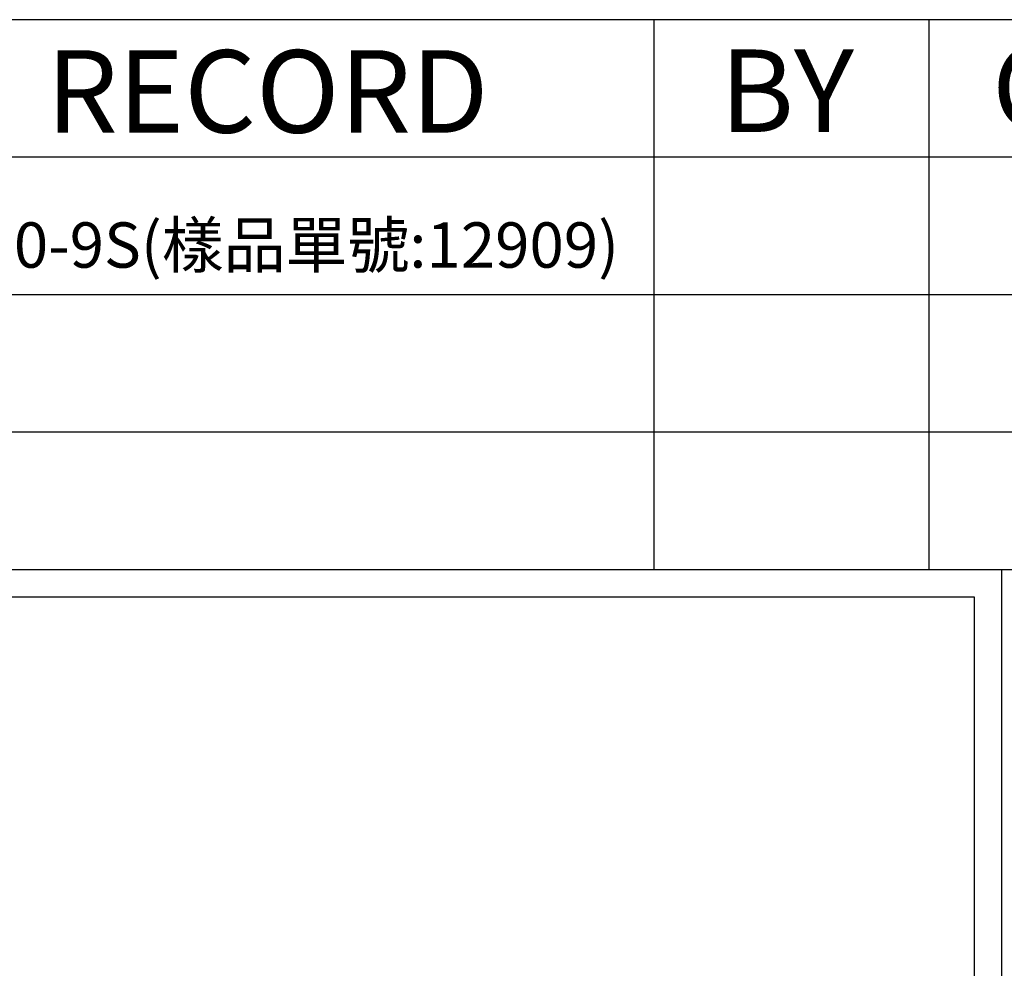
# Model space of a CAD drawing. Units: millimetres. Extents: x -1278 to 937, y 185 to 1703.
# Drawn here: x 569 to 604, y 1355 to 1390 of the extents above; entities that cross this region are included whole.
import ezdxf
from ezdxf.enums import TextEntityAlignment as Align

# ---------------------------------------------------------------- set-up
doc = ezdxf.new("R2010")
doc.units = ezdxf.units.MM
doc.layers.add('A5', color=136, linetype='Continuous')
doc.layers.add('DIM', color=6, linetype='Continuous')
doc.layers.add('圖紙邊界', color=1, linetype='Continuous', plot=False)
doc.styles.add('CHINA', font='simplex.shx', dxfattribs={"bigfont": 'chineset.shx'})
doc.styles.add('勝泰-2.7', font='simplex.shx', dxfattribs={"height": 2.7, "bigfont": 'chineset.shx'})

msp = doc.modelspace()

# ---------------------------------------------------------------- linework, layer by layer
at = {"layer": 'A5', "color": 136}
for p, q in [((718.329, 1389.778), (524.792, 1389.778)), ((591.56, 1389.778), (591.56, 1369.778)), ((601.56, 1389.778), (601.56, 1369.778)), ((718.329, 1384.778), (524.792, 1384.778)), ((718.329, 1379.778), (524.792, 1379.778)), ((718.329, 1374.778), (524.792, 1374.778)), ((718.329, 1369.778), (524.792, 1369.778))]:
    msp.add_line(p, q, dxfattribs=at)
at = {"layer": 'DIM', "ltscale": 10}
msp.add_lwpolyline([(524.792, 1316.165), (604.211, 1316.165), (604.211, 1369.778), (524.792, 1369.778)], close=True, dxfattribs=at)
msp.add_lwpolyline([(524.792, 1316.165), (604.211, 1316.165), (604.211, 1369.778), (524.792, 1369.778)], close=True, dxfattribs=at)
msp.add_lwpolyline([(524.792, 1316.165), (604.211, 1316.165), (604.211, 1369.778), (524.792, 1369.778)], close=True, dxfattribs=at)
msp.add_lwpolyline([(524.792, 1316.165), (604.211, 1316.165), (604.211, 1369.778), (524.792, 1369.778)], close=True, dxfattribs=at)
at = {"layer": '圖紙邊界', "ltscale": 10}
msp.add_lwpolyline([(525.792, 1317.165), (603.211, 1317.165), (603.211, 1368.778), (525.792, 1368.778)], close=True, dxfattribs=at)
msp.add_lwpolyline([(525.792, 1317.165), (603.211, 1317.165), (603.211, 1368.778), (525.792, 1368.778)], close=True, dxfattribs=at)
msp.add_lwpolyline([(525.792, 1317.165), (603.211, 1317.165), (603.211, 1368.778), (525.792, 1368.778)], close=True, dxfattribs=at)

# ---------------------------------------------------------------- texts
at = {"layer": 'A5', "color": 140, "style": 'CHINA'}
for s, p in [('CK', (603.851, 1385.816)), ('REVISION RECORD', (550.372, 1385.669)), ('BY', (593.971, 1385.694))]:
    msp.add_text(s, height=3, dxfattribs=at).set_placement(p)
at = {"layer": 'DIM', "style": '勝泰-2.7'}
msp.add_text('變更手持花灑原0790-9S(樣品單號:12909)', height=1.71127, dxfattribs=at).set_placement((548.822, 1380.761), (590.3, 1380.761), align=Align.ALIGNED)

doc.saveas('drawing.dxf')
